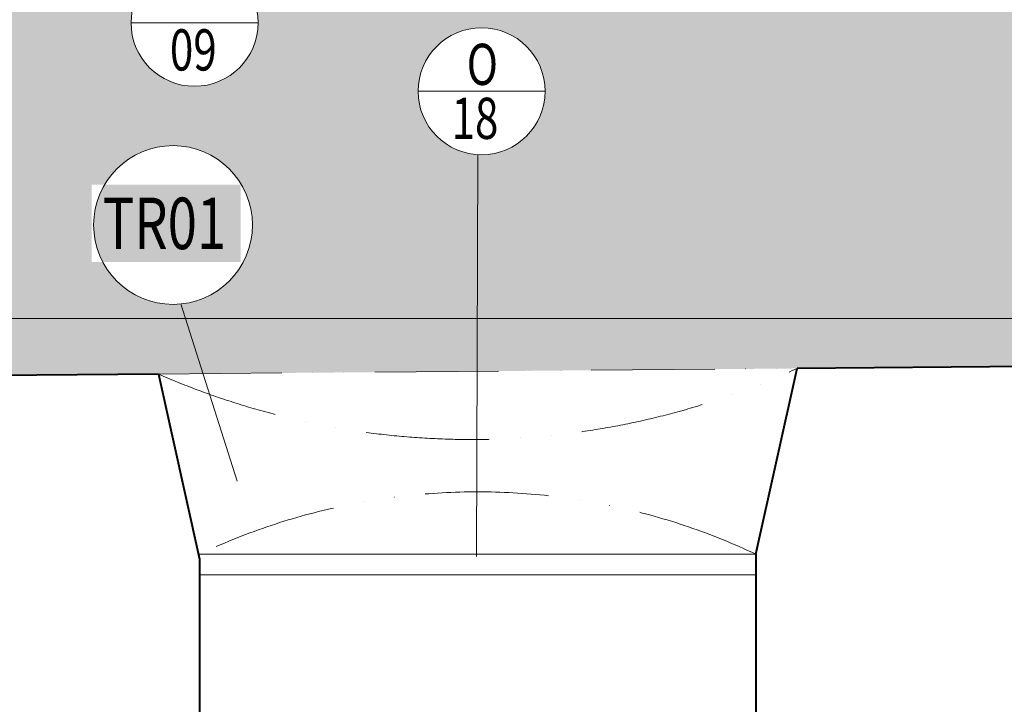
# Model space of a CAD drawing. Units: millimetres. Extents: x -141806 to 343883, y -462947 to 61867.
# Drawn here: x 129721 to 132110, y -302556 to -300894 of the extents above; entities that cross this region are included whole.
import ezdxf

# ---------------------------------------------------------------- set-up
doc = ezdxf.new("R2010")
doc.units = ezdxf.units.MM
doc.header["$LTSCALE"] = 25
doc.linetypes.add('ACAD_ISO12W100', pattern=[21, 12, -3, 0, -3, 0, -3])
for name, color, linetype, lineweight in [('adr nad', 143, 'ACAD_ISO12W100', 0), ('adr silná', 1, 'Continuous', 40), ('adr tenká', 7, 'Continuous', 9), ('adr_dvere', 5, 'Continuous', 5), ('AED_K_koty_2', 2, 'Continuous', 0), ('BOURANI', 50, 'Continuous', 0), ('KAMEN', 103, 'Continuous', 0)]:
    doc.layers.add(name, color=color, linetype=linetype, lineweight=lineweight)
doc.styles.add('Arch-Dim', font='romans.shx', dxfattribs={"width": 0.75})
doc.dimstyles.new('DIM50_A', dxfattribs={"dimtxt": 100, "dimasz": 100, "dimexe": 70, "dimexo": 100, "dimgap": 40, "dimtad": 1, "dimdec": 0, "dimrnd": 1, "dimzin": 0, "dimdsep": 46, "dimtxsty": 'Arch-Dim', "dimblk1": 'ARCHTICK', "dimblk2": 'ARCHTICK', "dimsah": 1, "dimcen": 0, "dimdle": 50, "dimclrd": 2, "dimclre": 2, "dimclrt": 1, "dimadec": 0, "dimazin": 0, "dimtfac": 1, "dimtdec": 0, "dimtmove": 2, "dimatfit": 3, "dimldrblk": 'DOT', "dimfxl": 1, "dimtvp": 1111.111111111111, "dimtolj": 1, "dimtzin": 0, "dimlwd": 0, "dimlwe": 0, "dimarcsym": 0})

# ---------------------------------------------------------------- blocks, each defined once
blk = doc.blocks.new('_ArchTick')
at = {"color": 0, "linetype": 'ByBlock', "const_width": 0.150000081}
blk.add_lwpolyline([(-0.5000002699998731, -0.5000002699998731), (0.5000002699998731, 0.5000002699998731)], dxfattribs=at)
blk = doc.blocks.new('*D163')
at = {"layer": 'AED_K_koty_2', "color": 2, "lineweight": 0}
for p, q in [((129407.1392615218, -301659.8548449801), (129407.1392615218, -301549.6899205822)), ((135507.1392615218, -301606.5333943152), (135507.1392615218, -301549.6899205822)), ((129357.1392615218, -301619.6899205822), (135557.1392615218, -301619.6899205822))]:
    blk.add_line(p, q, dxfattribs=at)
at = {"layer": 'Defpoints', "color": 0, "lineweight": 9}
for p in [(135507.1392615218, -301619.6899205822), (135507.1392615218, -301706.5333943152), (129407.1392615218, -301759.8548449801)]:
    blk.add_point(p, dxfattribs=at)
at = {"layer": 'AED_K_koty_2', "color": 2, "lineweight": 0, "xscale": 100, "yscale": 100, "zscale": 100, "rotation": 180}
blk.add_blockref('_ArchTick', (129407.1392615218, -301619.6899205822), dxfattribs=at)
at = {"layer": 'AED_K_koty_2', "color": 2, "lineweight": 0, "xscale": 100, "yscale": 100, "zscale": 100}
blk.add_blockref('_ArchTick', (135507.1392615218, -301619.6899205822), dxfattribs=at)
at = {"layer": 'AED_K_koty_2', "color": 1, "insert": (132457.1392615218, -301529.6899205822), "char_height": 100, "attachment_point": 5, "style": 'Arch-Dim'}
blk.add_mtext('\\A1;6100', dxfattribs=at)
blk = doc.blocks.new('_DOT')
at = {"color": 0, "linetype": 'ByBlock'}
blk.add_line((-0.5, 0), (-1, 0), dxfattribs=at)
at = {"color": 0, "linetype": 'ByBlock', "const_width": 0.5}
blk.add_lwpolyline([(-0.25, 0, 1), (0.25, 0, 1)], format="xyb", close=True, dxfattribs=at)

msp = doc.modelspace()

# ---------------------------------------------------------------- hatches: boundary and pattern name
at = {"layer": 'BOURANI', "lineweight": 9}
h = msp.add_hatch(dxfattribs=at)
h.set_pattern_fill('ZEM_NASYPANA', color=256, scale=40, style=0)
h.set_pattern_definition([(45, (121090.5149083491, -299873.091485074), (8.881784197001252e-15, 113.1370849898476), [40, -120]), (135, (121175.3677221091, -299816.522942594), (-113.1370849898476, 8.881784197001252e-15), [40, -120])])
h.paths.add_polyline_path([(121474.05118859, -299712.5689685399), (120871.4986455566, -299712.5689685399), (120871.4986455566, -299963.7606079138), (121474.05118859, -299963.7606079138)], flags=0)
edge = h.paths.add_edge_path(flags=16)
edge.add_arc((118461.3065025182, -298942.5112439336), 192.6670038317097, 0, 360)
edge = h.paths.add_edge_path(flags=16)
edge.add_arc((118534.0324748773, -295583.5091152794), 192.6670038317097, 0, 360)
edge = h.paths.add_edge_path(flags=16)
edge.add_arc((125448.9351634644, -294967.8820852884), 192.6670038317097, 0, 360)
edge = h.paths.add_edge_path(flags=16)
edge.add_arc((122542.1699762801, -294851.1359635883), 192.6670038317097, 0, 360)
edge = h.paths.add_edge_path(flags=16)
edge.add_arc((131099.9954869924, -294845.2745695827), 192.6670038317097, 0, 360)
edge = h.paths.add_edge_path(flags=16)
edge.add_arc((134443.1981495181, -294851.8896235272), 192.6670038317097, 0, 360)
edge = h.paths.add_edge_path(flags=16)
edge.add_arc((134971.4564356313, -300086.6716054572), 192.6670038317097, 0, 360)
edge = h.paths.add_edge_path(flags=16)
edge.add_arc((118644.340933204, -301347.3749731794), 192.6670038317097, 0, 360)
edge = h.paths.add_edge_path(flags=16)
edge.add_arc((127288.7591724548, -301356.8623291679), 192.6670038317097, 0, 360)
edge = h.paths.add_edge_path(flags=16)
edge.add_arc((125531.6652276938, -301362.2748119264), 192.6670038317097, 0, 360)
edge = h.paths.add_edge_path(flags=16)
edge.add_arc((121865.612477952, -301347.0720493299), 192.6670038317097, 0, 360)
edge = h.paths.add_edge_path(flags=16)
edge.add_arc((132960.2624500434, -301321.1720601887), 192.6670038317097, 0, 360)
edge = h.paths.add_edge_path(flags=16)
edge.add_arc((130092.8074960088, -301392.333617051), 192.6670038317097, 0, 360)
edge = h.paths.add_edge_path(flags=17)
edge.add_line((130153.5398950756, -299660.4298211414), (129457.1392615218, -299660.4298211414))
edge.add_arc((130357.1392615218, -299660.4298211415), 899.9999999999709, 179.9999999999963, 256.9252817754764)
edge.add_line((130153.5398950756, -300537.0981152999), (130153.5398950756, -299660.4298211414))
edge = h.paths.add_edge_path(flags=17)
edge.add_line((130357.1392615218, -299660.4298211414), (130153.5398950756, -299660.4298211414))
edge.add_line((130153.5398950756, -299660.4298211414), (130153.5398950756, -300537.0981152999))
edge.add_arc((130357.1392615218, -299660.4298211415), 899.999999999942, 256.9252817754773, 270.0000000000018)
edge.add_line((130357.1392615218, -300560.4298211414), (130357.1392615218, -299660.4298211414))
h.paths.add_polyline_path([(130357.1392615218, -299560.4298211414), (129457.1392615218, -299560.4298211414), (129457.1392615218, -299660.4298211414), (130357.1392615218, -299660.4298211414)], flags=17)
h.paths.add_polyline_path([(129457.1392615218, -299560.4298211414), (129407.1392615218, -299560.4298211414), (129407.1392615218, -299660.4298211414), (129457.1392615218, -299660.4298211414)], flags=17)
h.paths.add_polyline_path([(130407.1392615218, -299560.4298211414), (130357.1392615218, -299560.4298211414), (130357.1392615218, -299660.4298211414), (130407.1392615218, -299660.4298211414)], flags=17)
edge = h.paths.add_edge_path(flags=16)
edge.add_arc((124681.7730308705, -295802.5031739455), 1446.00975861265, 87.26471474332553, 120.7915866963745)
edge.add_line((123941.5364439697, -294560.3300711066), (124751.3023345788, -294558.5107174594))
edge.add_line((124751.3023345788, -294558.5107174594), (124750.778933031, -294358.1408899357))
edge = h.paths.add_edge_path(flags=16)
edge.add_line((124750.778933031, -294358.1408899357), (124751.3023345788, -294558.5107174594))
edge.add_line((124751.3023345788, -294558.5107174594), (125416.4204305672, -294557.0163534121))
edge.add_arc((124681.7730308708, -295802.5031739454), 1446.009758612523, 59.46587317252789, 87.26471474333512)
edge = h.paths.add_edge_path(flags=17)
edge.add_arc((124674.9264577348, -293054.2578969437), 1068.330596345267, 274.03802507792443, 306.505948926283, ccw=False)
edge.add_line((124750.1567006329, -294119.936400828), (124750.778933031, -294358.1408899357))
edge.add_arc((124681.7730308708, -295802.5031739455), 1446.009758612636, 59.4658731725292, 87.26471474333772, ccw=False)
edge.add_line((125416.4204305673, -294557.0163534121), (125310.4830030168, -293912.9767920641))
edge = h.paths.add_edge_path(flags=17)
edge.add_arc((124674.926457735, -293054.2578969437), 1068.33059634526, 233.4917592425332, 274.03802507791744, ccw=False)
edge.add_line((124039.3355642057, -293912.9513691153), (123941.384122351, -294560.3304133375))
edge.add_line((123941.384122351, -294560.3304133375), (123941.5364439697, -294560.3300711066))
edge.add_arc((124681.7730308706, -295802.5031739455), 1446.009758612647, 87.26471474332959, 120.79158669637869, ccw=False)
edge.add_line((124750.778933031, -294358.1408899357), (124750.1567006329, -294119.936400828))
edge = h.paths.add_edge_path()
edge.add_line((124182.3376558907, -299312.2177933201), (124182.3376558907, -297360.4298211414))
edge.add_line((124182.3376558907, -297360.4298211414), (122447.1392615217, -297360.4298211414))
edge.add_line((122447.1392615217, -297360.4298211414), (122397.1392615217, -297360.4298211414))
edge.add_line((122397.1392615217, -297360.4298211414), (122397.1392615217, -297660.4298211414))
edge.add_arc((122397.1392615215, -296710.4298211416), 949.9999999997672, 238.7605945403115, 270.00000000001137, ccw=False)
edge.add_line((121904.4548520442, -297522.6872142489), (121904.4548520442, -297928.1892806636))
edge.add_arc((121915.0122703784, -298081.960892192), 154.1336030653626, 0, 93.9275634268887, ccw=False)
edge.add_arc((121915.0122703784, -298081.960892192), 154.133603065362, -180, 0, ccw=False)
edge.add_arc((121915.0122703784, -298081.960892192), 154.133603065362, 93.9275634268887, 180, ccw=False)
edge.add_line((121904.4548520442, -297928.1892806636), (121904.4548520442, -297522.6872142489))
edge.add_arc((122397.1392615217, -296710.4298211415), 949.9999999999719, 223.1735511072556, 238.7605945403046, ccw=False)
edge.add_line((121704.3189384942, -297360.4298211414), (121376.9033806147, -297360.4298211414))
edge.add_line((121376.9033806147, -297360.4298211414), (120354.5203117727, -297360.4298211414))
edge.add_line((120354.5203117727, -297360.4298211414), (118655.4283762115, -297360.4298211414))
edge.add_line((118655.4283762115, -297360.4298211414), (117905.4513873129, -297360.4298211414))
edge.add_line((117905.4513873129, -297360.4298211414), (117894.8809193453, -298253.0296295658))
edge.add_line((117894.8809193453, -298253.0296295658), (118108.2485582525, -298253.0296295658))
edge.add_line((118108.2485582525, -298253.0296295658), (118108.2485582525, -298147.392464806))
edge.add_line((118108.2485582525, -298147.392464806), (118522.2718937808, -298147.392464806))
edge.add_line((118522.2718937808, -298147.392464806), (118522.2718937808, -298358.6667943256))
edge.add_line((118522.2718937808, -298358.6667943256), (118108.2485582525, -298358.6667943256))
edge.add_line((118108.2485582525, -298358.6667943256), (118108.2485582525, -298253.0296295658))
edge.add_line((118108.2485582525, -298253.0296295658), (117894.8809193453, -298253.0296295658))
edge.add_line((117894.8809193453, -298253.0296295658), (117889.7139523907, -298689.3427358564))
edge.add_line((117889.7139523907, -298689.3427358564), (117880.664215558, -299453.5277641726))
edge.add_line((117880.664215558, -299453.5277641726), (118280.7518130017, -299453.5341543561))
edge.add_arc((118434.8854160671, -299453.5341543561), 154.1336030653765, 0, 180, ccw=False)
edge.add_arc((118434.885416067, -299453.5341543561), 154.1336030653765, -180, 0, ccw=False)
edge.add_line((118280.7518130017, -299453.5341543561), (117880.664215558, -299453.5277641726))
edge.add_line((117880.664215558, -299453.5277641726), (117871.0982148117, -300261.3075578099))
edge.add_line((117871.0982148117, -300261.3075578099), (117852.1557810841, -301860.8595140924))
edge.add_line((117852.1557810841, -301860.8595140924), (118632.3414761194, -301854.0397381831))
edge.add_line((118632.3414761194, -301854.0397381831), (119405.5348127655, -301847.2810840266))
edge.add_line((119405.5348127655, -301847.2810840266), (119403.4042565221, -301315.4803142122))
edge.add_arc((119412.8580736447, -301161.6369102725), 154.1336030653834, 180, 266.48354407587885, ccw=False)
edge.add_arc((119412.8580736447, -301161.6369102725), 154.1336030653765, 0, 180, ccw=False)
edge.add_arc((119412.8580736446, -301161.6369102725), 154.1336030653911, -93.51645592411029, 0, ccw=False)
edge.add_line((119403.4042565221, -301315.4803142122), (119405.5348127655, -301847.2810840266))
edge.add_line((119405.5348127655, -301847.2810840266), (120182.3338356621, -301840.4909117683))
edge.add_line((120182.3338356621, -301840.4909117683), (121782.3414761194, -301826.5048907086))
edge.add_line((121782.3414761194, -301826.5048907086), (122559.4682121341, -301819.7118538373))
edge.add_line((122559.4682121341, -301819.7118538373), (122557.3376558907, -301287.9110840229))
edge.add_arc((122566.7914730133, -301134.0676800833), 154.1336030653834, 180, 266.48354407587885, ccw=False)
edge.add_arc((122566.7914730133, -301134.0676800833), 154.133603065362, 0, 180, ccw=False)
edge.add_arc((122566.7914730133, -301134.0676800833), 154.133603065362, -93.51645592412109, 0, ccw=False)
edge.add_line((122557.3376558907, -301287.9110840229), (122559.4682121341, -301819.7118538373))
edge.add_line((122559.4682121341, -301819.7118538373), (123332.3338356621, -301812.9560642938))
edge.add_line((123332.3338356621, -301812.9560642938), (124182.3376558907, -301805.5259926929))
edge.add_line((124182.3376558907, -301805.5259926929), (124182.3376558907, -301260.4298211414))
edge.add_line((124182.3376558907, -301260.4298211414), (124182.3376558907, -299660.4298211414))
edge.add_line((124182.3376558907, -299660.4298211414), (124182.3376558907, -299312.2177933201))
h.paths.add_polyline_path([(121474.05118859, -299712.5689685399), (121474.05118859, -299963.7606079138), (120871.4986455566, -299963.7606079138), (120871.4986455566, -299712.5689685399)], flags=16)
edge = h.paths.add_edge_path()
edge.add_line((123347.1392615217, -295610.4298211414), (123347.1392615217, -294560.4298211414))
edge.add_line((123347.1392615217, -294560.4298211414), (122597.1392615217, -294560.4298211414))
edge.add_line((122597.1392615217, -294560.4298211414), (122002.5879217432, -294560.4298211414))
edge.add_line((122002.5879217432, -294560.4298211414), (122002.5879217432, -294941.8059798111))
edge.add_arc((122012.0417388658, -295095.6493837507), 154.1336030653816, 0, 93.51645592411029, ccw=False)
edge.add_arc((122012.0417388658, -295095.6493837507), 154.133603065362, -180, 0, ccw=False)
edge.add_arc((122012.0417388658, -295095.6493837507), 154.1336030653765, 93.51645592412109, 180, ccw=False)
edge.add_line((122002.5879217432, -294941.8059798111), (122002.5879217432, -294560.4298211415))
edge.add_line((122002.5879217432, -294560.4298211415), (121347.1392615217, -294560.4298211414))
edge.add_line((121347.1392615217, -294560.4298211414), (119492.1224141588, -294560.4298211414))
edge.add_arc((119429.5344349946, -296081.1473449598), 1522.004941642538, 87.64321494478035, 111.524054839169)
edge.add_arc((119429.5344349946, -296081.1473449594), 1522.00494164216, 111.5240548391751, 129.6018722762144)
edge.add_line((118459.3336516094, -294908.4540848518), (118693.0584083299, -295179.7053619241))
edge.add_arc((118793.6705476029, -295296.4716456911), 154.1336030651598, -1.5137402442633174e-10, 130.7499640276448, ccw=False)
edge.add_arc((118793.6705476027, -295296.4716456915), 154.133603065362, -180, 0, ccw=False)
edge.add_arc((118793.6705476027, -295296.4716456915), 154.1336030653183, 130.7499640275027, 180.0000000000216, ccw=False)
edge.add_line((118693.0584083299, -295179.7053619241), (118459.3336516094, -294908.4540848518))
edge.add_arc((119429.5344349946, -296081.14734496), 1522.004941642568, 129.6018722761987, 146.6626922928965)
edge.add_arc((119429.5344349946, -296081.1473449598), 1522.004941642477, 146.6626922929047, 171.7765365726169)
edge.add_line((117923.1791448546, -295863.4485111287), (117920.6196620407, -296079.5783812953))
edge.add_line((117920.6196620407, -296079.5783812953), (118173.1797193469, -296079.5783812954))
edge.add_line((118173.1797193469, -296079.5783812954), (118173.1797193469, -295973.9412165355))
edge.add_line((118173.1797193469, -295973.9412165355), (118587.2030548753, -295973.9412165355))
edge.add_line((118587.2030548753, -295973.9412165355), (118587.2030548752, -296185.2155460551))
edge.add_line((118587.2030548752, -296185.2155460551), (118173.1797193469, -296185.2155460551))
edge.add_line((118173.1797193469, -296185.2155460551), (118173.1797193469, -296079.5783812953))
edge.add_line((118173.1797193469, -296079.5783812953), (117920.6196620407, -296079.5783812953))
edge.add_line((117920.6196620407, -296079.5783812953), (117914.9252571191, -296560.4298211414))
edge.add_line((117914.9252571191, -296560.4298211414), (121310.0609994787, -296560.4298211414))
edge.add_line((121310.0609994787, -296560.4298211414), (121203.812331334, -296298.111096055))
edge.add_arc((121202.1672866059, -296105.4511152771), 192.6670038317201, 180, 270.48921332358685, ccw=False)
edge.add_arc((121202.1672866059, -296105.4511152771), 192.6670038317097, 0, 180, ccw=False)
edge.add_arc((121202.1672866059, -296105.4511152771), 192.6670038317097, -89.51078667641309, 0, ccw=False)
edge.add_line((121203.812331334, -296298.111096055), (121310.0609994787, -296560.4298211414))
edge.add_line((121310.0609994787, -296560.4298211414), (121397.1392615217, -296560.4298211414))
edge.add_line((121397.1392615217, -296560.4298211414), (121447.1392615217, -296560.4298211414))
edge.add_line((121447.1392615217, -296560.4298211414), (122397.1392615217, -296560.4298211414))
edge.add_line((122397.1392615217, -296560.4298211414), (122447.1392615217, -296560.4298211414))
edge.add_line((122447.1392615217, -296560.4298211414), (123347.1392615217, -296560.4298211414))
edge.add_line((123347.1392615217, -296560.4298211414), (123347.1392615217, -295610.4298211414))
h.paths.add_polyline_path([(121744.0984010762, -295701.6272696342), (122346.6509441096, -295701.6272696342), (122346.6509441096, -295952.8189090081), (121744.0984010762, -295952.8189090081)], flags=16)
edge = h.paths.add_edge_path()
edge.add_line((127570.5153918835, -298427.460766752), (127570.5153918835, -298104.2928829429))
edge.add_arc((128077.1392615217, -297360.4298211414), 899.9999999999899, 180, 235.7423414263078, ccw=False)
edge.add_line((127177.1392615217, -297360.4298211414), (127077.1392615217, -297360.4298211414))
edge.add_line((127077.1392615217, -297360.4298211414), (126485.6965992878, -297360.4298211414))
edge.add_line((126485.6965992878, -297360.4298211414), (125384.018537019, -297360.4298211414))
edge.add_line((125384.018537019, -297360.4298211414), (124607.1392615218, -297360.4298211414))
edge.add_line((124607.1392615218, -297360.4298211414), (124607.1392615218, -299660.4298211414))
edge.add_line((124607.1392615218, -299660.4298211414), (124607.1392615218, -301260.4298211414))
edge.add_line((124607.1392615218, -301260.4298211414), (124607.1392615218, -301801.8127077983))
edge.add_line((124607.1392615218, -301801.8127077983), (126057.1354412931, -301789.1379701322))
edge.add_line((126057.1354412931, -301789.1379701322), (127107.1430817505, -301779.9596208537))
edge.add_line((127107.1430817505, -301779.9596208537), (127880.606861332, -301773.1986026957))
edge.add_line((127880.606861332, -301773.1986026957), (127882.1392615218, -301247.2661386268))
edge.add_arc((127891.5930786444, -301093.4227346872), 154.1336030653834, 180, 266.48354407587885, ccw=False)
edge.add_arc((127891.5930786444, -301093.4227346872), 154.133603065362, 0, 180, ccw=False)
edge.add_arc((127891.5930786444, -301093.4227346872), 154.133603065362, -93.51645592412109, 0, ccw=False)
edge.add_line((127882.1392615218, -301247.2661386268), (127880.606861332, -301773.1986026957))
edge.add_line((127880.606861332, -301773.1986026957), (128657.1354412931, -301766.4107944389))
edge.add_line((128657.1354412931, -301766.4107944389), (128957.1392615218, -301763.7883946194))
edge.add_line((128957.1392615218, -301763.7883946194), (128957.1392615218, -301260.4298211414))
edge.add_line((128957.1392615218, -301260.4298211414), (128957.1392615218, -301160.4298211414))
edge.add_line((128957.1392615218, -301160.4298211414), (128257.1392615218, -301160.4298211414))
edge.add_arc((128957.1392615218, -301160.4298211414), 700.0000000000146, 102.36855919773433, 180, ccw=False)
edge.add_line((128807.1997162929, -300476.6768447116), (128092.2816323225, -300476.6768447116))
edge.add_arc((127938.1480292571, -300476.6768447116), 154.1336030653765, -180, 0, ccw=False)
edge.add_arc((127938.1480292571, -300476.6768447116), 154.1336030653765, 0, 180, ccw=False)
edge.add_line((128092.2816323225, -300476.6768447116), (128807.1997162929, -300476.6768447116))
edge.add_arc((128957.1392615218, -301160.4298211414), 700.0000000000031, 90.0000000000012, 102.36855919773433, ccw=False)
edge.add_arc((128957.1392615218, -299760.4298211414), 700, 180, 270, ccw=False)
edge.add_line((128257.1392615218, -299760.4298211414), (128957.1392615218, -299760.4298211414))
edge.add_line((128957.1392615218, -299760.4298211414), (128957.1392615218, -299660.4298211414))
edge.add_line((128957.1392615218, -299660.4298211414), (128957.1392615218, -299262.9053469124))
edge.add_line((128957.1392615218, -299262.9053469124), (128957.1392615218, -297360.4298211414))
edge.add_line((128957.1392615218, -297360.4298211414), (128177.1392615217, -297360.4298211414))
edge.add_line((128177.1392615217, -297360.4298211414), (128077.1392615217, -297360.4298211414))
edge.add_line((128077.1392615217, -297360.4298211414), (128077.1392615217, -298260.4298211414))
edge.add_arc((128077.1392615218, -297360.4298211414), 900, 235.7423414263063, 269.99999999999727, ccw=False)
edge.add_line((127570.5153918835, -298104.2928829429), (127570.5153918835, -298427.460766752))
edge.add_arc((127574.2403350882, -298581.5493529355), 154.1336030653524, 0, 91.38480059194058, ccw=False)
edge.add_arc((127574.2403350882, -298581.5493529355), 154.133603065362, -180, 0, ccw=False)
edge.add_arc((127574.2403350882, -298581.5493529355), 154.133603065362, 91.38480059194058, 180, ccw=False)
h.paths.add_polyline_path([(125307.7147529117, -298715.5019649464), (124893.6914173834, -298715.5019649465), (124893.6914173834, -298504.2276354268), (125307.7147529117, -298504.2276354269)], flags=16)
h.paths.add_polyline_path([(126178.1134419744, -299560.3260111622), (126780.6659850078, -299560.3260111621), (126780.6659850078, -299811.5176505361), (126178.1134419744, -299811.5176505361)], flags=16)
h.paths.add_polyline_path([(126220.8059459488, -299980.9431201302), (127423.0348789877, -299980.9431201302), (127423.0348789877, -300399.0615819041), (126220.8059459488, -300399.0615819041)], flags=16)
edge = h.paths.add_edge_path()
edge.add_line((135507.1392615218, -299255.4513905536), (134794.306607068, -299255.4834802066))
edge.add_arc((134640.1730040027, -299255.4834802066), 154.133603065362, -180, 0, ccw=False)
edge.add_arc((134640.1730040027, -299255.4834802066), 154.133603065362, 0, 180, ccw=False)
edge.add_line((134794.306607068, -299255.4834802066), (135507.1392615218, -299255.4513905536))
edge.add_line((135507.1392615218, -299255.4513905536), (135507.1392615218, -298960.4298211414))
edge.add_line((135507.1392615218, -298960.4298211414), (135507.1392615218, -297360.4298211414))
edge.add_line((135507.1392615218, -297360.4298211414), (134182.1392615343, -297360.4298211414))
edge.add_line((134182.1392615343, -297360.4298211414), (134060.8226783091, -297360.4298211414))
edge.add_arc((133241.0337186806, -297340.5582275048), 820.0297668758004, 271.12537252209, 358.61142856624565, ccw=False)
edge.add_line((133257.1392615218, -298160.4298211414), (133257.1392615218, -297360.4298211414))
edge.add_line((133257.1392615218, -297360.4298211414), (133132.1392615094, -297360.4298211414))
edge.add_line((133132.1392615094, -297360.4298211414), (130607.1392615218, -297360.4298211414))
edge.add_line((130607.1392615218, -297360.4298211414), (130410.3731714534, -297360.4298211414))
edge.add_line((130410.3731714534, -297360.4298211414), (130407.1392615218, -299660.4298211414))
edge.add_line((130407.1392615218, -299660.4298211414), (130357.1392615218, -299660.4298211414))
edge.add_line((130357.1392615218, -299660.4298211414), (130357.1392615218, -300560.4298211414))
edge.add_arc((130357.1392615218, -299660.4298211415), 899.9999999999418, 256.9252817754773, 270.0000000000018, ccw=False)
edge.add_line((130153.5398950756, -300537.0981152999), (130153.5398950756, -300747.6572571755))
edge.add_arc((130144.9208555422, -300901.5496863312), 154.1336030653433, 0, 86.79438935439259, ccw=False)
edge.add_arc((130144.9208555422, -300901.5496863312), 154.133603065362, -180, 0, ccw=False)
edge.add_arc((130144.9208555422, -300901.5496863312), 154.1336030653474, 86.79438935438179, 180, ccw=False)
edge.add_line((130153.5398950756, -300747.6572571755), (130153.5398950756, -300537.0981152999))
edge.add_arc((130357.1392615218, -299660.4298211415), 899.9999999999453, 179.9999999999963, 256.9252817754764, ccw=False)
edge.add_line((129457.1392615218, -299660.4298211414), (129407.1392615218, -299660.4298211414))
edge.add_line((129407.1392615218, -299660.4298211414), (129407.1392615218, -301260.4298211414))
edge.add_line((129407.1392615218, -301260.4298211414), (129407.1392615218, -301759.8548449801))
edge.add_line((129407.1392615218, -301759.8548449801), (130057.1430817505, -301754.1730176634))
edge.add_line((130057.1430817505, -301754.1730176634), (130830.606861332, -301747.4119995053))
edge.add_line((130830.606861332, -301747.4119995053), (130832.1392615218, -301221.4795354364))
edge.add_arc((130841.5930786444, -301067.6361314968), 154.1336030653834, 180, 266.48354407587885, ccw=False)
edge.add_arc((130841.5930786444, -301067.6361314968), 154.133603065362, 0, 180, ccw=False)
edge.add_arc((130841.5930786444, -301067.6361314968), 154.133603065362, -93.51645592412109, 0, ccw=False)
edge.add_line((130832.1392615218, -301221.4795354364), (130830.606861332, -301747.4119995053))
edge.add_line((130830.606861332, -301747.4119995053), (131607.1354412931, -301740.6241912486))
edge.add_line((131607.1354412931, -301740.6241912486), (132857.1430817505, -301729.697597686))
edge.add_line((132857.1430817505, -301729.697597686), (133630.6240534416, -301722.936429248))
edge.add_line((133630.6240534416, -301722.936429248), (133632.1392615218, -301202.9044399179))
edge.add_arc((133641.5930786443, -301049.0610359783), 154.1336030653807, 180, 266.48354407589505, ccw=False)
edge.add_arc((133641.5930786443, -301049.0610359783), 154.133603065362, 0, 180, ccw=False)
edge.add_arc((133641.5930786443, -301049.0610359783), 154.133603065362, -93.51645592410489, 0, ccw=False)
edge.add_line((133632.1392615218, -301202.9044399179), (133630.6240534416, -301722.9364292479))
edge.add_line((133630.6240534416, -301722.9364292479), (134407.1354412932, -301716.1487712712))
edge.add_line((134407.1354412932, -301716.1487712712), (135507.1392615218, -301706.5333943153))
edge.add_line((135507.1392615218, -301706.5333943153), (135507.1392615218, -300510.4298211414))
edge.add_line((135507.1392615218, -300510.4298211414), (135507.1392615218, -299255.4513905536))
h.paths.add_polyline_path([(132223.1280860477, -299940.6213565451), (132825.6806290811, -299940.6213565451), (132825.6806290812, -300191.8129959191), (132223.1280860477, -300191.812995919)], flags=16)
h.paths.add_polyline_path([(131318.8712642027, -298650.9226148644), (130904.8479286743, -298650.9226148644), (130904.8479286743, -298439.6482853448), (131318.8712642026, -298439.6482853448)], flags=16)
edge = h.paths.add_edge_path(flags=16)
edge.add_line((133791.1403154744, -298440.0913912677), (133482.9359817129, -298440.0913912677))
edge.add_arc((133637.0381485936, -298436.978553886), 154.1336030653684, 181.1572075586644, 358.8427924413355)
h.paths.add_polyline_path([(130407.1392615218, -297360.4298211415), (129407.1392615218, -297360.4298211414), (129407.1392615218, -299560.4298211414), (130407.1392615218, -299560.4298211414)], flags=17)
h.paths.add_polyline_path([(129687.2891901307, -298038.6934415478), (129687.2891901307, -297827.4191120283), (130101.312525659, -297827.4191120283), (130101.312525659, -298038.6934415479)], flags=16)
h.paths.add_polyline_path([(130182.5618763599, -298924.729730049), (130182.5618763599, -299175.9213694229), (129580.0093333265, -299175.9213694229), (129580.0093333265, -298924.7297300491)], flags=16)
edge = h.paths.add_edge_path()
edge.add_line((135507.1392615218, -294818.1349435193), (135507.1392615218, -294560.4298211414))
edge.add_line((135507.1392615218, -294560.4298211414), (134457.1392615217, -294560.4298211414))
edge.add_line((134457.1392615217, -294560.4298211414), (133832.1392615217, -294560.4298211414))
edge.add_line((133832.1392615217, -294560.4298211414), (133832.1392615217, -294941.8059798111))
edge.add_arc((133841.5930786443, -295095.6493837507), 154.1336030653825, 0, 93.51645592411569, ccw=False)
edge.add_arc((133841.5930786443, -295095.6493837507), 154.133603065362, -180, 0, ccw=False)
edge.add_arc((133841.5930786443, -295095.6493837507), 154.133603065362, 93.51645592411569, 180, ccw=False)
edge.add_line((133832.1392615217, -294941.8059798111), (133832.1392615217, -294560.4298211414))
edge.add_line((133832.1392615217, -294560.4298211414), (133207.1392615217, -294560.4298211414))
edge.add_line((133207.1392615217, -294560.4298211414), (132007.1392615218, -294560.4298211414))
edge.add_line((132007.1392615218, -294560.4298211414), (132007.1392615218, -295760.4298211415))
edge.add_line((132007.1392615218, -295760.4298211415), (132007.1392615218, -296860.4298211414))
edge.add_line((132007.1392615218, -296860.4298211414), (133132.1392615218, -296860.4298211414))
edge.add_line((133132.1392615218, -296860.4298211414), (134182.1392615218, -296860.4298211414))
edge.add_line((134182.1392615218, -296860.4298211414), (135507.1392615218, -296860.4298211414))
edge.add_line((135507.1392615218, -296860.4298211414), (135507.1392615218, -294818.1349435193))
h.paths.add_polyline_path([(132731.1493726057, -296395.9561104102), (132731.1493726057, -296607.2304399299), (132317.1260370774, -296607.2304399299), (132317.1260370774, -296395.9561104103)], flags=16)
h.paths.add_polyline_path([(133346.161002962, -296005.4690149991), (133948.7135459972, -296005.4690149991), (133948.7135459972, -296256.660654373), (133346.1610029638, -296256.660654373)], flags=16)
edge = h.paths.add_edge_path()
edge.add_line((131647.1392615217, -294560.4298211414), (131307.1392615217, -294560.4298211414))
edge.add_line((131307.1392615217, -294560.4298211414), (130682.1392615217, -294560.4298211414))
edge.add_line((130682.1392615217, -294560.4298211414), (130682.1392615217, -294941.8059798111))
edge.add_arc((130691.5930786443, -295095.6493837507), 154.1336030653816, 0, 93.51645592411029, ccw=False)
edge.add_arc((130691.5930786443, -295095.6493837507), 154.133603065362, -180, 0, ccw=False)
edge.add_arc((130691.5930786443, -295095.6493837507), 154.1336030653765, 93.51645592412109, 180, ccw=False)
edge.add_line((130682.1392615217, -294941.8059798111), (130682.1392615217, -294560.4298211415))
edge.add_line((130682.1392615217, -294560.4298211415), (130057.1392615217, -294560.4298211414))
edge.add_line((130057.1392615217, -294560.4298211414), (128947.1392615217, -294560.4298211414))
edge.add_line((128947.1392615217, -294560.4298211414), (128947.1392615217, -294657.8759838007))
edge.add_line((128947.1392615217, -294657.8759838007), (128947.1392615217, -294710.4298211414))
edge.add_line((128947.1392615217, -294710.4298211414), (129747.1392615217, -294710.4298211414))
edge.add_arc((128947.1392615217, -294710.4298211414), 800.0000000000146, -48.716514566143985, 0, ccw=False)
edge.add_line((129474.9673423353, -295311.5932906775), (129838.4881035931, -295311.5932906775))
edge.add_arc((129992.6217066585, -295311.5932906775), 154.133603065362, 0, 180, ccw=False)
edge.add_arc((129992.6217066585, -295311.5932906775), 154.1336030653765, -180, 0, ccw=False)
edge.add_line((129838.4881035931, -295311.5932906775), (129474.9673423353, -295311.5932906775))
edge.add_arc((128947.1392615217, -294710.4298211414), 800.0000000000056, 270.000000000001, 311.28348543385596, ccw=False)
edge.add_line((128947.1392615217, -295510.4298211414), (128947.1392615217, -295560.4298211414))
edge.add_line((128947.1392615217, -295560.4298211414), (128947.1392615217, -295667.9304174781))
edge.add_line((128947.1392615217, -295667.9304174781), (129359.0057275727, -295667.9304174781))
edge.add_line((129359.0057275727, -295667.9304174781), (129359.0057275727, -295562.2932527183))
edge.add_line((129359.0057275727, -295562.2932527183), (129773.029063101, -295562.2932527183))
edge.add_line((129773.029063101, -295562.2932527183), (129773.029063101, -295773.5675822379))
edge.add_line((129773.029063101, -295773.5675822379), (129359.0057275727, -295773.5675822379))
edge.add_line((129359.0057275727, -295773.5675822379), (129359.0057275727, -295667.9304174781))
edge.add_line((129359.0057275727, -295667.9304174781), (128947.1392615217, -295667.9304174781))
edge.add_line((128947.1392615217, -295667.9304174781), (128947.1392615217, -296560.4298211414))
edge.add_line((128947.1392615217, -296560.4298211414), (129418.8991555711, -296560.4298211413))
edge.add_line((129418.8991555711, -296560.4298211413), (129418.8991555711, -296250.6963633906))
edge.add_arc((129437.3477797428, -296058.9146577155), 192.6670038317065, 180, 264.50528494190183, ccw=False)
edge.add_arc((129437.3477797428, -296058.9146577155), 192.6670038317097, 0, 180, ccw=False)
edge.add_arc((129437.3477797428, -296058.9146577155), 192.6670038317097, -95.49471505809822, 0, ccw=False)
edge.add_line((129418.8991555711, -296250.6963633906), (129418.8991555711, -296560.4298211414))
edge.add_line((129418.8991555711, -296560.4298211414), (129727.1225682561, -296560.4298211414))
edge.add_line((129727.1225682561, -296560.4298211414), (130203.7057349677, -296560.4298211414))
edge.add_line((130203.7057349677, -296560.4298211414), (130044.8402735928, -296237.9931937301))
edge.add_arc((129973.766703932, -296058.9146577155), 192.667003831702, 180, 291.6473813135532, ccw=False)
edge.add_arc((129973.766703932, -296058.9146577155), 192.6670038317097, 0, 180, ccw=False)
edge.add_arc((129973.766703932, -296058.9146577155), 192.6670038317097, -68.35261868644687, 0, ccw=False)
edge.add_line((130044.8402735928, -296237.9931937301), (130203.7057349677, -296560.4298211414))
edge.add_line((130203.7057349677, -296560.4298211414), (130244.047385723, -296560.4298211414))
edge.add_line((130244.047385723, -296560.4298211414), (131244.0082299381, -296560.4298211414))
edge.add_line((131244.0082299381, -296560.4298211414), (131647.1392615217, -296560.4298211414))
edge.add_line((131647.1392615217, -296560.4298211414), (131647.1392615217, -295760.4298211414))
edge.add_line((131647.1392615217, -295760.4298211414), (131647.1392615217, -294560.4298211414))
h.paths.add_polyline_path([(130979.8194850241, -296020.918131329), (130979.8194850241, -296272.109770703), (130377.2669419907, -296272.1097707029), (130377.2669419907, -296020.9181313291)], flags=16)
edge = h.paths.add_edge_path()
edge.add_arc((127216.8543120278, -294941.9688850807), 192.6670038316806, -90.60947027129612, 1.7280399333685637e-11, ccw=False)
edge.add_line((127214.8049011001, -295134.6249887482), (127305.1108468163, -295610.4298211414))
edge.add_line((127305.1108468163, -295610.4298211414), (127741.4388771717, -295610.4298211415))
edge.add_line((127741.4388771717, -295610.4298211415), (127697.3623423648, -295527.5452231423))
edge.add_arc((127642.0082900784, -295343.0011816211), 192.667003831716, 180, 286.6966350448157, ccw=False)
edge.add_arc((127642.0082900784, -295343.0011816211), 192.6670038317097, 0, 180, ccw=False)
edge.add_arc((127642.0082900784, -295343.0011816211), 192.6670038317097, -73.30336495518429, 0, ccw=False)
edge.add_line((127697.3623423648, -295527.5452231423), (127741.4388771717, -295610.4298211414))
edge.add_line((127741.4388771717, -295610.4298211414), (128597.1392615217, -295610.4298211414))
edge.add_line((128597.1392615217, -295610.4298211414), (128392.6792734466, -295366.2215419267))
edge.add_arc((128246.1053643932, -295241.174896429), 192.6670038315663, 179.9999999998788, 319.5314999238293, ccw=False)
edge.add_arc((128246.1053643933, -295241.1748964286), 192.6670038317097, 0, 180, ccw=False)
edge.add_arc((128246.1053643933, -295241.1748964286), 192.6670038317097, -40.46850007629382, 0, ccw=False)
edge.add_line((128392.6792734466, -295366.2215419267), (128597.1392615217, -295610.4298211414))
edge.add_line((128597.1392615217, -295610.4298211414), (128597.1392615217, -295560.4298211414))
edge.add_line((128597.1392615217, -295560.4298211414), (128597.1392615217, -294657.8759838007))
edge.add_line((128597.1392615217, -294657.8759838007), (128597.1392615217, -294560.4298211414))
edge.add_line((128597.1392615217, -294560.4298211414), (128307.1392615217, -294560.4298211414))
edge.add_line((128307.1392615217, -294560.4298211414), (128307.1392615217, -294538.3415410779))
edge.add_line((128307.1392615217, -294538.3415410779), (128307.1392615217, -294485.4298211414))
edge.add_line((128307.1392615217, -294485.4298211414), (128307.1392615217, -294447.2162076212))
edge.add_line((128307.1392615217, -294447.2162076212), (128307.1392615217, -294410.4298211414))
edge.add_line((128307.1392615217, -294410.4298211414), (128307.1392615217, -293810.4298211414))
edge.add_line((128307.1392615217, -293810.4298211414), (128207.1392615217, -293810.4298211414))
edge.add_line((128207.1392615217, -293810.4298211414), (128207.1392615217, -294390.4298211414))
edge.add_arc((128207.1392615219, -293810.429821141), 580.0000000003492, 232.0917447241998, 269.9999999999857, ccw=False)
edge.add_line((127850.7879074485, -294268.0472513712), (127850.7879074485, -294754.4407059684))
edge.add_arc((127846.4791300395, -294908.5140717106), 154.1336030653211, -2.1714186004828662e-11, 88.39809800659663, ccw=False)
edge.add_arc((127846.4791300395, -294908.5140717106), 154.133603065362, -180, 0, ccw=False)
edge.add_arc((127846.4791300394, -294908.5140717106), 154.1336030653329, 88.39809800657503, 180.0000000000216, ccw=False)
edge.add_line((127850.7879074485, -294754.4407059684), (127850.7879074485, -294268.0472513712))
edge.add_arc((128207.139261522, -293810.4298211412), 580.0000000002615, 180.0000000000173, 232.0917447241836, ccw=False)
edge.add_arc((127047.1392615217, -293810.4298211414), 580, -90, 5.7980287238024175e-12, ccw=False)
edge.add_line((127047.1392615217, -294390.4298211414), (127047.1392615217, -293810.4298211414))
edge.add_line((127047.1392615217, -293810.4298211414), (126947.1392615217, -293810.4298211414))
edge.add_line((126947.1392615217, -293810.4298211414), (126947.1392615218, -294410.4298211415))
edge.add_line((126947.1392615218, -294410.4298211415), (126947.0727745374, -294444.7248239472))
edge.add_line((126947.0727745374, -294444.7248239472), (126946.9942934042, -294485.2065920682))
edge.add_line((126946.9942934042, -294485.2065920682), (126946.9030606567, -294532.2658377771))
edge.add_line((126946.9030606567, -294532.2658377771), (126946.8493252866, -294559.983362995))
edge.add_line((126946.8493252866, -294559.983362995), (125416.4204305672, -294557.0163534121))
edge.add_line((125416.4204305672, -294557.0163534121), (125310.4830030168, -293912.9767920641))
edge.add_arc((124674.9264577349, -293054.2578969437), 1068.330596345249, 233.4917592425394, 306.5059489262817, ccw=False)
edge.add_line((124039.3355642057, -293912.9513691153), (123941.3690814908, -294560.4298211414))
edge.add_line((123941.3690814908, -294560.4298211414), (123897.1392615217, -294560.4298211414))
edge.add_line((123897.1392615217, -294560.4298211414), (123897.1392615217, -294685.4298211414))
edge.add_line((123897.1392615217, -294685.4298211414), (124297.1392615217, -294685.4298211414))
edge.add_arc((123497.1392615217, -294685.4298211414), 800, -44.48200429694373, 0, ccw=False)
edge.add_line((124067.915708357, -295245.9779883296), (124394.4693816043, -295245.9779883296))
edge.add_arc((124548.6029846696, -295245.9779883296), 154.133603065362, 0, 180, ccw=False)
edge.add_arc((124548.6029846696, -295245.9779883296), 154.1336030653765, -180, 0, ccw=False)
edge.add_line((124394.4693816042, -295245.9779883296), (124067.915708357, -295245.9779883296))
edge.add_arc((123497.1392615217, -294685.4298211414), 800.0000000000181, 300.0000000000017, 315.51799570305786, ccw=False)
edge.add_line((123897.1392615217, -295378.250144169), (123897.1392615217, -295610.4298211414))
edge.add_line((123897.1392615217, -295610.4298211414), (124327.1838197427, -295610.4298211414))
edge.add_arc((124397.1392615217, -295610.4298211414), 69.95544177900592, 0, 180, ccw=False)
edge.add_line((124467.0947033007, -295610.4298211414), (124897.1392615217, -295610.4298211414))
edge.add_line((124897.1392615217, -295610.4298211414), (126869.8953905053, -295610.4298211414))
edge.add_line((126869.8953905053, -295610.4298211414), (127305.1108468163, -295610.4298211414))
edge.add_line((127305.1108468163, -295610.4298211414), (127214.8049011001, -295134.6249887482))
edge.add_arc((127216.8543120278, -294941.9688850807), 192.6670038316759, 179.9999999999827, 269.39052972872133, ccw=False)
edge.add_arc((127216.8543120278, -294941.9688850807), 192.6670038317097, 0, 180, ccw=False)
h.paths.add_polyline_path([(126509.8360291044, -295173.5799041857), (126509.8360291044, -295424.7715435596), (125907.283486071, -295424.7715435596), (125907.2834860711, -295173.5799041857)], flags=16)
edge = h.paths.add_edge_path(flags=16)
edge.add_arc((124758.147843128, -294842.7661355341), 154.1336030653765, 0, 360)
h.paths.add_polyline_path([(120861.8895756303, -301454.6899205822), (121172.6038613446, -301454.6899205822), (121172.6038613446, -301604.6899205822), (120861.8895756303, -301604.6899205822)], flags=16)
h.paths.add_polyline_path([(120275.6886558309, -299757.6032235976), (120275.6886558309, -299443.3175093119), (120425.6886558309, -299443.3175093119), (120425.6886558309, -299757.6032235976)], flags=16)
h.paths.add_polyline_path([(120947.3840544, -299919.9777131347), (121433.9911972571, -299919.9777131347), (121433.9911972571, -299732.4777131347), (120947.3840544, -299732.4777131347)], flags=0)
h.paths.add_polyline_path([(120909.0309503179, -299602.5213722173), (121436.9490949291, -299602.5213722365), (121436.9490949409, -299277.1953149378), (120909.0309503297, -299277.1953149185)], flags=16)
h.paths.add_polyline_path([(120275.6886558308, -295717.5726782843), (120275.6886558308, -295403.2869639985), (120425.6886558308, -295403.2869639985), (120425.6886558308, -295717.5726782843)], flags=16)
h.paths.add_polyline_path([(123024.5913321746, -295237.2155354272), (123024.5913321746, -294933.6441068557), (123174.5913321746, -294933.6441068557), (123174.5913321746, -295237.2155354272)], flags=16)
h.paths.add_polyline_path([(123024.5913321746, -296206.85839257), (123024.5913321746, -295964.0012497128), (123174.5913321746, -295964.0012497128), (123174.5913321746, -296206.85839257)], flags=16)
h.paths.add_polyline_path([(121819.9838099195, -295909.0360142289), (122279.8052384909, -295909.0360142289), (122279.8052384909, -295721.5360142289), (121819.9838099195, -295721.5360142289)], flags=0)
h.paths.add_polyline_path([(120883.0177127647, -295756.6490235382), (121410.9358573759, -295756.6490235574), (121410.9358573877, -295431.3229662587), (120883.0177127765, -295431.3229662394)], flags=16)
h.paths.add_polyline_path([(126624.996404379, -301454.6899205822), (126939.2821186647, -301454.6899205822), (126939.2821186647, -301604.6899205822), (126624.996404379, -301604.6899205822)], flags=16)
h.paths.add_polyline_path([(124648.18420156, -300612.2155354272), (124648.18420156, -300308.6441068557), (124798.18420156, -300308.6441068557), (124798.18420156, -300612.2155354272)], flags=16)
h.paths.add_polyline_path([(124902.9579822165, -298704.6058188361), (125251.1722679308, -298704.6058188361), (125251.1722679308, -298517.1058188361), (124902.9579822165, -298517.1058188361)], flags=0)
h.paths.add_polyline_path([(126253.9988508177, -299767.7347557569), (126740.6059936749, -299767.7347557569), (126740.6059936749, -299580.2347557569), (126253.9988508177, -299580.2347557569)], flags=0)
h.paths.add_polyline_path([(126188.6907348652, -299487.7083698114), (126718.4506257247, -299487.7083698306), (126718.4506257368, -299156.857073787), (126188.6907348773, -299156.8570737677)], flags=16)
h.paths.add_polyline_path([(126341.6912229992, -300311.2778284652), (127210.4761192164, -300311.2778284652), (127210.4761192164, -300056.1102365692), (126341.6912229992, -300056.1102365692)], flags=0)
h.paths.add_polyline_path([(132301.7821186647, -301454.6899205822), (132612.496404379, -301454.6899205822), (132612.496404379, -301604.6899205822), (132301.7821186647, -301604.6899205822)], flags=16)
h.paths.add_polyline_path([(135069.5629768083, -299690.6244648711), (135069.5629768083, -299376.3387505854), (135219.5629768083, -299376.3387505854), (135219.5629768083, -299690.6244648711)], flags=16)
h.paths.add_polyline_path([(134692.8535472423, -297465.0367482544), (134996.4249758137, -297465.0367482544), (134996.4249758137, -297615.0367482544), (134692.8535472423, -297615.0367482544)], flags=16)
h.paths.add_polyline_path([(130914.1144935074, -298640.0264687541), (131262.3287792217, -298640.0264687541), (131262.3287792217, -298452.5264687541), (130914.1144935074, -298452.5264687541)], flags=0)
h.paths.add_polyline_path([(132299.013494891, -300148.0301011399), (132785.6206377482, -300148.0301011399), (132785.6206377482, -299960.5301011399), (132299.013494891, -299960.5301011399)], flags=0)
h.paths.add_polyline_path([(132245.48721931, -299873.5848684584), (132775.2471101695, -299873.5848684777), (132775.2471101815, -299542.7335724341), (132245.487219322, -299542.7335724147)], flags=16)
h.paths.add_polyline_path([(133573.7509974528, -298577.6987833111), (133734.4652831671, -298577.6987833111), (133734.4652831671, -298427.6987833111), (133573.7509974528, -298427.6987833111)], flags=16)
h.paths.add_polyline_path([(133559.5994186205, -298446.7029634375), (133731.0279900491, -298446.7029634375), (133731.0279900491, -298296.7029634375), (133559.5994186205, -298296.7029634375)], flags=16)
h.paths.add_polyline_path([(129696.5557549638, -298027.7972954375), (130044.7700406781, -298027.7972954375), (130044.7700406781, -297840.2972954375), (129696.5557549638, -297840.2972954375)], flags=0)
h.paths.add_polyline_path([(129655.8947421698, -299132.1384746438), (130115.7161707412, -299132.1384746438), (130115.7161707412, -298944.6384746438), (129655.8947421698, -298944.6384746438)], flags=0)
h.paths.add_polyline_path([(129700.2544990655, -298790.207464471), (130228.1726436767, -298790.2074644902), (130228.1726436885, -298464.8814071915), (129700.2544990773, -298464.8814071722)], flags=16)
h.paths.add_polyline_path([(135069.5629768083, -295867.5726782841), (135069.5629768083, -295553.2869639984), (135219.5629768083, -295553.2869639984), (135219.5629768083, -295867.5726782841)], flags=16)
h.paths.add_polyline_path([(132326.3926019105, -296596.3342938196), (132674.6068876248, -296596.3342938196), (132674.6068876248, -296408.8342938196), (132326.3926019105, -296408.8342938196)], flags=0)
h.paths.add_polyline_path([(133422.0464118071, -296212.8777595939), (133881.8678403785, -296212.8777595939), (133881.8678403785, -296025.3777595939), (133422.0464118071, -296025.3777595939)], flags=0)
h.paths.add_polyline_path([(133326.66591057, -295948.6792961675), (133856.4258014295, -295948.6792961867), (133856.4258014416, -295617.8280001431), (133326.6659105821, -295617.8280001237)], flags=16)
h.paths.add_polyline_path([(129027.749870909, -296212.2155354272), (129027.749870909, -295908.6441068557), (129177.749870909, -295908.6441068557), (129177.749870909, -296212.2155354272)], flags=16)
h.paths.add_polyline_path([(131297.600914713, -295312.2155354272), (131297.600914713, -295008.6441068557), (131447.600914713, -295008.6441068557), (131447.600914713, -295312.2155354272)], flags=16)
h.paths.add_polyline_path([(131297.600914713, -296281.8583925699), (131297.600914713, -296039.0012497128), (131447.600914713, -296039.0012497128), (131447.600914713, -296281.8583925699)], flags=16)
h.paths.add_polyline_path([(128756.0678329503, -295926.526876562), (128988.2106900931, -295926.526876562), (128988.2106900931, -296076.526876562), (128756.0678329503, -296076.526876562)])
h.paths.add_polyline_path([(130453.152350834, -296228.3268759238), (130912.9737794055, -296228.3268759238), (130912.9737794055, -296040.8268759238), (130453.152350834, -296040.8268759238)], flags=0)
h.paths.add_polyline_path([(130227.4768657393, -295910.999622997), (130755.3950103505, -295910.9996230162), (130755.3950103624, -295585.6735657175), (130227.4768657512, -295585.6735656982)], flags=16)
h.paths.add_polyline_path([(125531.9054698261, -295237.2155354272), (125531.9054698261, -294933.6441068557), (125681.9054698261, -294933.6441068557), (125681.9054698261, -295237.2155354272)], flags=16)
h.paths.add_polyline_path([(125983.1688949144, -295380.9886487805), (126442.9903234858, -295380.9886487805), (126442.9903234858, -295193.4886487805), (125983.1688949144, -295193.4886487805)], flags=0)
h.paths.add_polyline_path([(125802.5188533729, -295070.8283423805), (126332.3524140824, -295070.8283423998), (126332.3524140944, -294739.7560368064), (125802.518853385, -294739.7560367871)], flags=16)
h.paths.add_polyline_path([(124694.8606919872, -294983.4863649593), (124834.1464062729, -294983.4863649593), (124834.1464062729, -294833.4863649593), (124694.8606919872, -294833.4863649593)], flags=16)
h.paths.add_polyline_path([(124701.10447414, -294852.4905450858), (124808.2473312829, -294852.4905450858), (124808.2473312829, -294702.4905450858), (124701.10447414, -294702.4905450858)], flags=0)
h.paths.add_polyline_path([(132762.6379650991, -301410.999906947), (133124.2451079562, -301410.999906947), (133124.2451079562, -301223.499906947), (132762.6379650991, -301223.499906947)], flags=16)
h.paths.add_polyline_path([(129895.1830110645, -301482.1614638093), (130256.7901539216, -301482.1614638093), (130256.7901539216, -301294.6614638093), (129895.1830110645, -301294.6614638093)], flags=16)
h.paths.add_polyline_path([(127091.1346875105, -301446.6901759262), (127452.7418303676, -301446.6901759262), (127452.7418303676, -301259.1901759262), (127091.1346875105, -301259.1901759262)], flags=16)
h.paths.add_polyline_path([(125334.0407427495, -301452.1026586847), (125695.6478856066, -301452.1026586847), (125695.6478856066, -301264.6026586847), (125334.0407427495, -301264.6026586847)], flags=16)
h.paths.add_polyline_path([(121667.9879930077, -301436.8998960882), (122029.5951358648, -301436.8998960882), (122029.5951358648, -301249.3998960882), (121667.9879930077, -301249.3998960882)], flags=16)
h.paths.add_polyline_path([(118446.7164482597, -301437.2028199377), (118808.3235911168, -301437.2028199377), (118808.3235911168, -301249.7028199377), (118446.7164482597, -301249.7028199377)], flags=16)
h.paths.add_polyline_path([(134773.831950687, -300176.4994522155), (135135.4390935441, -300176.4994522155), (135135.4390935441, -299988.9994522155), (134773.831950687, -299988.9994522155)], flags=16)
h.paths.add_polyline_path([(122344.5454913358, -294940.9638103466), (122732.9383484786, -294940.9638103466), (122732.9383484786, -294753.4638103466), (122344.5454913358, -294753.4638103466)], flags=16)
h.paths.add_polyline_path([(130902.3710020481, -294935.102416341), (131290.7638591909, -294935.102416341), (131290.7638591909, -294747.602416341), (130902.3710020481, -294747.602416341)], flags=16)
h.paths.add_polyline_path([(134245.5736645738, -294941.7174702855), (134633.9665217166, -294941.7174702855), (134633.9665217166, -294754.2174702855), (134245.5736645738, -294754.2174702855)], flags=16)
h.paths.add_polyline_path([(118263.6820175739, -299032.3390906919), (118652.0748747168, -299032.3390906919), (118652.0748747168, -298844.8390906919), (118263.6820175739, -298844.8390906919)], flags=16)
h.paths.add_polyline_path([(118336.407989933, -295673.3369620377), (118729.2651327902, -295673.3369620377), (118729.2651327902, -295485.8369620377), (118336.407989933, -295485.8369620377)], flags=16)
h.paths.add_polyline_path([(125681.9054698261, -295237.2155354272), (125681.9054698261, -294933.6441068557), (125531.9054698261, -294933.6441068557), (125531.9054698261, -295237.2155354272)], flags=16)
h.paths.add_polyline_path([(125251.3106785201, -295057.7099320467), (125639.7035356629, -295057.7099320467), (125639.7035356629, -294870.2099320467), (125251.3106785201, -294870.2099320467)], flags=16)
h.paths.add_polyline_path([(120947.3840544, -299919.9777131347), (121433.9911972571, -299919.9777131347), (121433.9911972571, -299732.4777131347), (120947.3840544, -299732.4777131347)], flags=0)

# ---------------------------------------------------------------- linework, layer by layer
at = {"layer": 'adr nad'}
msp.add_line((130057.1430817505, -301754.1730176634), (131607.1354412931, -301740.6241912486), dxfattribs=at)
at = {"layer": 'adr nad', "lineweight": 9}
for centre, radius, start, end in [((130817.0188988954, -300017.6217347144), 1895.52673834832, 246.3668939992096, 294.6347506808351), ((130832.1392615218, -303621.1870354466), 1581.007836866849, 64.72629808229328, 115.2737019177065)]:
    msp.add_arc(centre, radius, start, end, dxfattribs=at)
at = {"layer": 'adr silná'}
for p, q in [((132857.1430817505, -301729.697597686), (131607.1354412931, -301740.6241912486)), ((130057.1430817505, -301754.1730176634), (129407.1392615218, -301759.8548449801)), ((130057.1430817505, -301754.1730176634), (130157.1392615218, -302203.3161206006)), ((131507.1392615218, -302191.5154716829), (131607.1354412931, -301740.6241912486)), ((130157.1392615218, -302203.3161206006), (130157.1392615218, -302653.3333122864)), ((131507.1392615218, -302191.5154716829), (131507.1392615218, -302641.5326633687))]:
    msp.add_line(p, q, dxfattribs=at)
at = {"layer": 'adr tenká'}
for p, q in [((131507.1392615218, -302191.5154716829), (130157.1392615218, -302191.5154716829)), ((131507.1392615218, -302241.5154716829), (130157.1392615218, -302241.5154716829))]:
    msp.add_line(p, q, dxfattribs=at)
at = {"layer": 'adr_dvere'}
for p, q in [((129990.7872524768, -300901.5496863312), (130299.0544586076, -300901.5496863312)), ((130687.459475579, -301067.6361314968), (130995.7266817097, -301067.6361314968))]:
    msp.add_line(p, q, dxfattribs=at)
msp.add_lwpolyline([(130829.2956207427, -302197.4406530354), (130832.1392615218, -301221.4795354364)], dxfattribs=at)
for centre in [(130144.9208555422, -300901.5496863312), (130841.5930786444, -301067.6361314968)]:
    msp.add_circle(centre, 154.1336030653678, dxfattribs=at)
at = {"layer": 'KAMEN'}
msp.add_lwpolyline([(130111.7288778769, -301584.0692571227), (130248.2523224236, -302013.9260570683)], dxfattribs=at)
msp.add_circle((130092.8074960088, -301392.333617051), 192.6670038317097, dxfattribs=at)

# ---------------------------------------------------------------- texts
at = {"layer": 'adr_dvere', "style": 'Arch-Dim', "width": 0.75}
for s, p in [('09', (130085.2051329728, -301017.2699157564)), ('O', (130805.5544664998, -301052.3605410485)), ('18', (130768.7632001822, -301183.356360922))]:
    msp.add_text(s, height=100, dxfattribs=at).set_placement(p)
at = {"layer": 'KAMEN', "style": 'Arch-Dim', "width": 0.75}
msp.add_text('TR01', height=125, dxfattribs=at).set_placement((129921.9687253502, -301450.9114638093))

# ---------------------------------------------------------------- dimensions: what is measured, and where the dimension line sits
at = {"layer": 'AED_K_koty_2'}
dim = msp.add_linear_dim(base=(135507.1392615218, -301619.6899205822), p1=(129407.1392615218, -301759.8548449801), p2=(135507.1392615218, -301706.5333943152), dimstyle='DIM50_A', dxfattribs=at)
dim.commit()
dim.dimension.update_dxf_attribs({"geometry": '*D163', "text_midpoint": (132457.1392615218, -301529.6899205822)})

doc.saveas('drawing.dxf')
